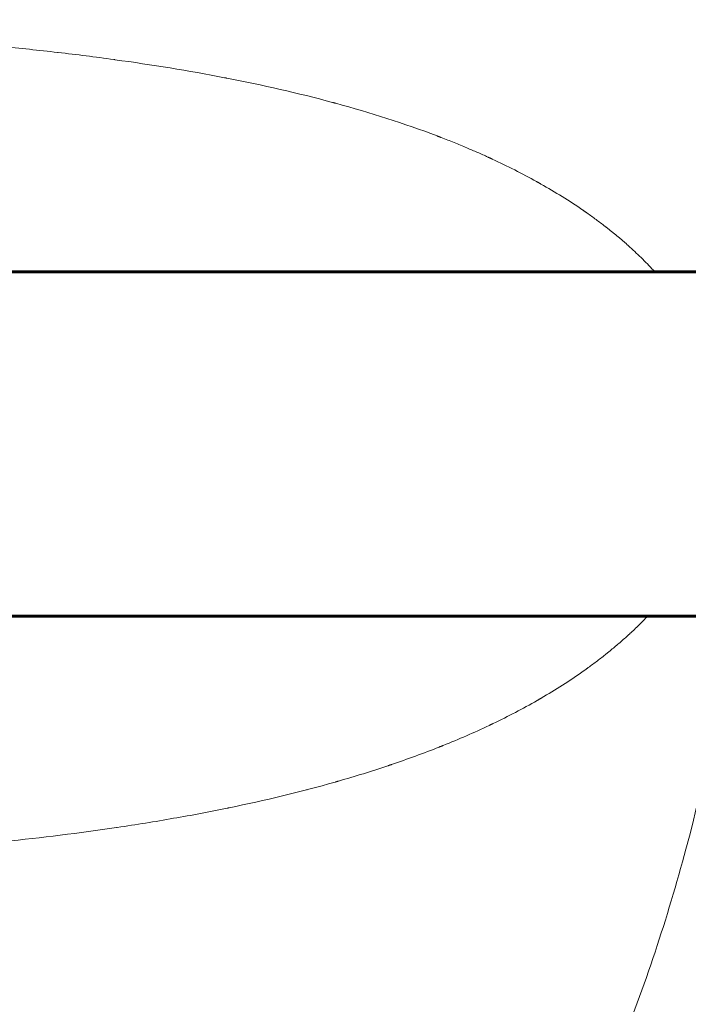
# Model space of a CAD drawing. Units: millimetres. Extents: x 0 to 420, y 0 to 297.
# Drawn here: x 149 to 156, y 219 to 230 of the extents above; entities that cross this region are included whole.
import ezdxf

# ---------------------------------------------------------------- set-up
doc = ezdxf.new("R2010")
doc.units = ezdxf.units.MM
doc.linetypes.add('AM_ISO09W050', pattern=[22.5, 12, -1.5, 3, -1.5, 3, -1.5])
doc.layers.add('実線', color=3, linetype='Continuous', lineweight=60)
doc.layers.add('想像線', color=2, linetype='AM_ISO09W050', lineweight=20)

msp = doc.modelspace()

# ---------------------------------------------------------------- linework, layer by layer
at = {"layer": '実線'}
for p, q in [((163.114, 226.997), (147.077, 226.997)), ((163.114, 223.429), (147.077, 223.429))]:
    msp.add_line(p, q, dxfattribs=at)
at = {"layer": '想像線'}
for points, knots in [([(156.636, 228.965), (156.523, 229.703), (156.369, 230.43), (156.073, 231.505), (155.963, 231.861), (155.783, 232.39), (155.72, 232.566), (155.588, 232.915), (155.519, 233.089), (155.448, 233.261)], [0, 0, 0, 0, 0.5, 0.5, 0.75, 0.75, 0.875, 0.875, 1, 1, 1, 1]), ([(149.105, 229.335), (149.302, 229.316), (149.498, 229.296), (149.693, 229.273), (149.694, 229.273), (149.696, 229.273), (149.697, 229.273), (149.891, 229.251), (150.084, 229.226), (150.277, 229.2), (150.28, 229.199), (150.284, 229.199), (150.287, 229.198), (150.671, 229.145), (151.05, 229.084), (151.425, 229.011), (151.433, 229.01), (151.44, 229.008), (151.448, 229.007), (151.818, 228.935), (152.184, 228.852), (152.544, 228.755), (152.555, 228.752), (152.566, 228.749), (152.578, 228.746), (152.934, 228.649), (153.284, 228.538), (153.629, 228.407), (153.643, 228.402), (153.657, 228.396), (153.671, 228.391), (153.76, 228.357), (153.849, 228.321), (153.937, 228.283), (154.01, 228.253), (154.083, 228.221), (154.155, 228.188), (154.17, 228.181), (154.184, 228.175), (154.199, 228.168), (154.356, 228.095), (154.51, 228.017), (154.66, 227.934), (154.675, 227.926), (154.689, 227.918), (154.704, 227.909), (154.853, 227.825), (154.999, 227.735), (155.14, 227.638), (155.154, 227.628), (155.168, 227.618), (155.182, 227.609), (155.245, 227.564), (155.308, 227.518), (155.369, 227.47), (155.383, 227.46), (155.396, 227.45), (155.409, 227.439), (155.433, 227.42), (155.457, 227.401), (155.481, 227.381), (155.518, 227.351), (155.554, 227.32), (155.59, 227.288), (155.602, 227.277), (155.614, 227.266), (155.626, 227.255), (155.717, 227.173), (155.804, 227.087), (155.887, 226.997)], [0, 0, 0, 0, 0.03125, 0.03125, 0.03125, 0.0314801, 0.0314801, 0.0314801, 0.0625, 0.0625, 0.0625, 0.0630831, 0.0630831, 0.0630831, 0.125, 0.125, 0.125, 0.1262989, 0.1262989, 0.1262989, 0.1875, 0.1875, 0.1875, 0.1894332, 0.1894332, 0.1894332, 0.25, 0.25, 0.25, 0.2524572, 0.2524572, 0.2524572, 0.2681904, 0.2681904, 0.2681904, 0.28125, 0.28125, 0.28125, 0.2839069, 0.2839069, 0.2839069, 0.3125, 0.3125, 0.3125, 0.3152742, 0.3152742, 0.3152742, 0.34375, 0.34375, 0.34375, 0.3465396, 0.3465396, 0.3465396, 0.359375, 0.359375, 0.359375, 0.3621267, 0.3621267, 0.3621267, 0.3671875, 0.3671875, 0.3671875, 0.375, 0.375, 0.375, 0.3776763, 0.3776763, 0.3776763, 0.3977513, 0.3977513, 0.3977513, 0.3977513]), ([(155.813, 223.429), (155.753, 223.366), (155.691, 223.305), (155.627, 223.246), (155.615, 223.235), (155.603, 223.225), (155.592, 223.214), (155.533, 223.161), (155.472, 223.109), (155.41, 223.059), (155.397, 223.048), (155.384, 223.038), (155.372, 223.028), (155.309, 222.978), (155.246, 222.931), (155.183, 222.885), (155.169, 222.875), (155.156, 222.866), (155.142, 222.856), (155.001, 222.756), (154.856, 222.664), (154.708, 222.578), (154.694, 222.57), (154.679, 222.561), (154.665, 222.553), (154.516, 222.468), (154.364, 222.389), (154.21, 222.314), (154.195, 222.308), (154.181, 222.301), (154.167, 222.294), (154.011, 222.22), (153.852, 222.151), (153.692, 222.087), (153.678, 222.081), (153.664, 222.076), (153.65, 222.07), (153.488, 222.006), (153.323, 221.945), (153.156, 221.889), (153.143, 221.885), (153.131, 221.88), (153.118, 221.876), (152.949, 221.819), (152.778, 221.767), (152.605, 221.717), (152.594, 221.714), (152.582, 221.71), (152.571, 221.707), (152.209, 221.604), (151.843, 221.517), (151.473, 221.44), (151.465, 221.439), (151.457, 221.437), (151.45, 221.436), (151.266, 221.398), (151.081, 221.363), (150.896, 221.331), (150.702, 221.297), (150.508, 221.265), (150.312, 221.237), (150.309, 221.236), (150.306, 221.236), (150.302, 221.235), (149.916, 221.178), (149.527, 221.131), (149.136, 221.09)], [0.6082839, 0.6082839, 0.6082839, 0.6082839, 0.6224206, 0.6224206, 0.6224206, 0.625, 0.625, 0.625, 0.6379605, 0.6379605, 0.6379605, 0.640625, 0.640625, 0.640625, 0.6535401, 0.6535401, 0.6535401, 0.65625, 0.65625, 0.65625, 0.6847857, 0.6847857, 0.6847857, 0.6875, 0.6875, 0.6875, 0.716125, 0.716125, 0.716125, 0.71875, 0.71875, 0.71875, 0.7475411, 0.7475411, 0.7475411, 0.75, 0.75, 0.75, 0.7790219, 0.7790219, 0.7790219, 0.78125, 0.78125, 0.78125, 0.810558, 0.810558, 0.810558, 0.8125, 0.8125, 0.8125, 0.8737263, 0.8737263, 0.8737263, 0.875, 0.875, 0.875, 0.9053444, 0.9053444, 0.9053444, 0.9369729, 0.9369729, 0.9369729, 0.9375, 0.9375, 0.9375, 1, 1, 1, 1]), ([(155.448, 218.764), (155.591, 219.11), (155.723, 219.46), (155.963, 220.165), (156.073, 220.52), (156.369, 221.595), (156.523, 222.322), (156.636, 223.061)], [0, 0, 0, 0, 0.25, 0.25, 0.5, 0.5, 1, 1, 1, 1])]:
    msp.add_open_spline(points, degree=3, knots=knots, dxfattribs=at)
for points in [[(151.624, 228.973), (151.624, 228.972), (151.624, 228.972), (151.623, 228.972)], [(151.955, 228.9), (151.955, 228.901), (151.955, 228.901), (151.955, 228.901)], [(152.279, 221.627), (152.279, 221.627), (152.278, 221.627), (152.278, 221.627)], [(151.837, 221.52), (151.837, 221.519), (151.838, 221.519), (151.838, 221.519)]]:
    msp.add_open_spline(points, degree=3, dxfattribs=at)

doc.saveas('drawing.dxf')
